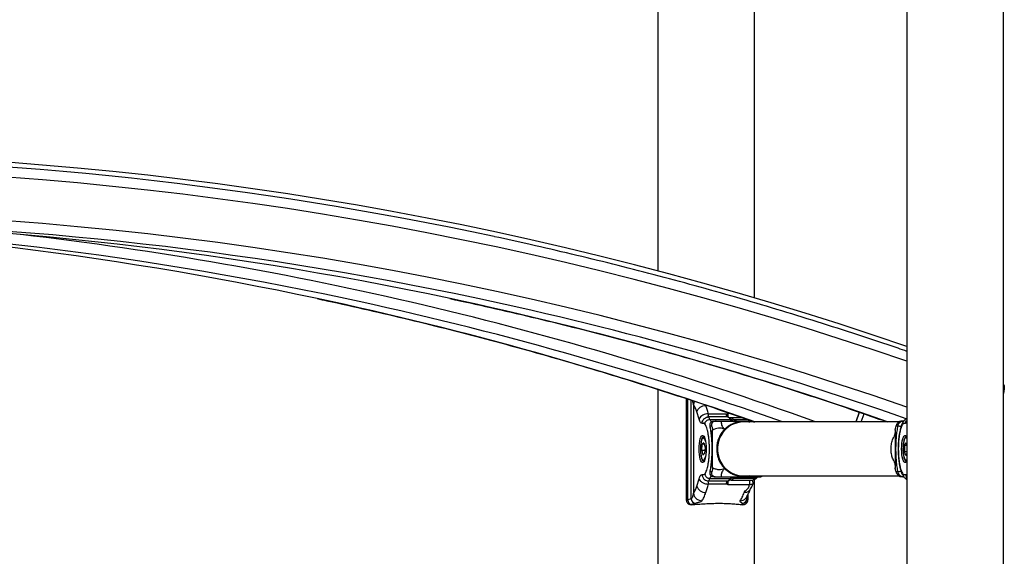
# Model space of a CAD drawing. Units: millimetres. Extents: x 0 to 42, y 0 to 29.8.
# Drawn here: x 17.4 to 19.8, y 5.9 to 7.2 of the extents above; entities that cross this region are included whole.
import ezdxf

# ---------------------------------------------------------------- set-up
doc = ezdxf.new("R2010")
doc.units = ezdxf.units.MM

msp = doc.modelspace()

# ---------------------------------------------------------------- linework, layer by layer
at = {"color": 7, "linetype": 'Continuous', "lineweight": 25}
for p, q in [((19.8327095, 3.2280137), (19.8327095, 8.3880137)), ((19.5915095, 8.1680137), (19.5915095, 3.2280137)), ((19.2115437, 6.553089), (19.2115437, 8.1140306)), ((18.9703437, 8.0570334), (18.9703437, 6.6204557)), ((18.9703437, 6.3247127), (18.9703437, 3.2280137)), ((19.0410793, 6.3016564), (19.0410793, 6.0491146)), ((19.0591079, 6.286784), (19.0591079, 6.0652433)), ((19.0729035, 6.2503237), (19.0676653, 6.2686211)), ((19.1434808, 6.2637818), (19.1453414, 6.2652843)), ((19.1451113, 6.2621383), (19.1453414, 6.2652843)), ((19.4725911, 6.2678578), (19.4640427, 6.2434137)), ((19.465078, 6.2434137), (19.4735166, 6.2675438)), ((19.0960511, 6.2637818), (19.1434808, 6.2637818)), ((19.1440202, 6.2559287), (19.0963035, 6.2559287)), ((19.1000455, 6.2496585), (19.1516259, 6.2496585)), ((19.1097101, 6.2454137), (19.1160074, 6.2454137)), ((19.1283337, 6.2454137), (19.2055007, 6.2454137)), ((19.1447503, 6.2598259), (19.1451113, 6.2621383)), ((19.1450914, 6.2557714), (19.1451739, 6.2557455)), ((19.1527022, 6.2540131), (19.1495744, 6.2533031)), ((19.152706, 6.2535047), (19.1524118, 6.2534695)), ((19.181114, 6.2540137), (19.1526915, 6.2540137)), ((19.5712807, 6.2434137), (19.1839767, 6.2434137)), ((19.4774054, 6.2434137), (19.4845366, 6.2638053)), ((19.5824548, 6.2454137), (19.5761576, 6.2454137)), ((19.1004114, 6.2334137), (19.1044162, 6.2334137)), ((19.1065887, 6.1291257), (19.1065887, 6.2229016)), ((19.562394, 6.2229016), (19.562394, 6.1291257)), ((19.5645664, 6.2334137), (19.5685713, 6.2334137)), ((19.0849314, 6.1915043), (19.080861, 6.1877628)), ((19.0849314, 6.1915043), (19.0878053, 6.1797552)), ((19.5855906, 6.184747), (19.5893086, 6.1921615)), ((19.5893086, 6.1921615), (19.5915095, 6.1867025)), ((19.0796644, 6.1722721), (19.080861, 6.1877628)), ((19.0796644, 6.1722721), (19.0825383, 6.160523)), ((19.0872272, 6.1722721), (19.0796644, 6.1722721)), ((19.0858466, 6.1877628), (19.080861, 6.1877628)), ((19.0878053, 6.1797552), (19.0866087, 6.1642646)), ((19.5855906, 6.184747), (19.5853936, 6.1685992)), ((19.5889145, 6.1598658), (19.5853936, 6.1685992)), ((19.5915095, 6.1685992), (19.5853936, 6.1685992)), ((19.5915095, 6.184747), (19.5855906, 6.184747)), ((19.0825383, 6.160523), (19.0866087, 6.1642646)), ((19.5889145, 6.1598658), (19.5915095, 6.1650408)), ((19.1044162, 6.1186137), (19.1004114, 6.1186137)), ((19.5623824, 6.1289035), (19.5624156, 6.1286696)), ((19.5685713, 6.1186137), (19.5645664, 6.1186137)), ((19.0676653, 6.0834063), (19.0729035, 6.1017037)), ((19.0963035, 6.0960987), (19.1440202, 6.0960987)), ((19.1000455, 6.1023688), (19.1516259, 6.1023688)), ((19.1097101, 6.1066137), (19.1077611, 6.1068364)), ((19.1097101, 6.1066137), (19.1160074, 6.1066137)), ((19.1283337, 6.1066137), (19.2189142, 6.1066137)), ((19.1451113, 6.089889), (19.1447503, 6.0922014)), ((19.1496452, 6.0987138), (19.1527022, 6.0980142)), ((19.1523864, 6.0985609), (19.152706, 6.0985226)), ((19.1526915, 6.0980137), (19.2042824, 6.0980137)), ((19.2107173, 6.1020823), (19.1591369, 6.1020823)), ((19.1839767, 6.1086137), (19.5713197, 6.1086137)), ((19.2060219, 6.0964816), (19.2049022, 6.0981731)), ((19.2115437, 3.2280137), (19.2115437, 6.0997543)), ((19.5824548, 6.1066137), (19.5761576, 6.1066137)), ((19.1434808, 6.0882455), (19.0960511, 6.0882455)), ((19.1453414, 6.0867431), (19.1434808, 6.0882455)), ((19.1453414, 6.0867431), (19.1451113, 6.089889)), ((19.1988552, 6.0867495), (19.1453414, 6.0867431)), ((19.0411486, 6.0491288), (19.041165, 6.0491289)), ((19.053453, 6.0516415), (19.0446477, 6.0491301)), ((19.1918887, 6.0542978), (19.1917322, 6.0555962)), ((19.1945702, 6.0491301), (19.1920995, 6.0516415)), ((19.194999, 6.0491187), (19.194999, 6.0620199)), ((19.043309, 6.0421615), (19.0447692, 6.0403816)), ((19.0638983, 6.039944), (19.0534766, 6.0372266)), ((19.0536674, 6.0368834), (19.0534766, 6.0372266)), ((19.1833937, 6.0372266), (19.1808505, 6.039944)), ((19.1839281, 6.0373311), (19.1817211, 6.0368834)), ((19.1833937, 6.0372266), (19.1817211, 6.0368834)), ((19.1839654, 6.0371424), (19.1849893, 6.0373383)), ((19.1856967, 6.0374736), (19.1861646, 6.0375631))]:
    msp.add_line(p, q, dxfattribs=at)
at = {"color": 8, "linetype": 'Continuous', "lineweight": 25}
for p, q in [((19.0446477, 6.0491301), (19.0446477, 6.3004932)), ((19.053453, 6.0516415), (19.053453, 6.2976232)), ((19.1453414, 6.2652843), (19.1488898, 6.2652839)), ((19.1591369, 6.2499451), (19.1926512, 6.2499451)), ((19.0998506, 6.2330071), (19.1004114, 6.2334137)), ((19.099858, 6.1190149), (19.1004114, 6.1186137)), ((19.2060749, 6.0962458), (19.2042265, 6.0980137)), ((19.2189142, 6.1066141), (19.2219827, 6.1086137)), ((19.5884843, 6.1120413), (19.5915095, 6.1103426)), ((19.1920995, 6.0516415), (19.1920995, 6.0567964)), ((19.1945702, 6.061143), (19.1945702, 6.0491301)), ((19.1949851, 6.0491298), (19.1945702, 6.0491301))]:
    msp.add_line(p, q, dxfattribs=at)
at = {"color": 7, "linetype": 'Continuous', "lineweight": 25, "flags": 128}
for points in [[(19.8327095, 6.3360181), (19.8327367, 6.3359921), (19.8339303, 6.3338518), (19.8345047, 6.3303762), (19.8344377, 6.3256988), (19.8337321, 6.3199994), (19.8327095, 6.31478)], [(19.1839767, 6.2434137), (19.181599, 6.2433687), (19.1721515, 6.2422925), (19.1629561, 6.2398037), (19.1542087, 6.2359553), (19.1460957, 6.2308294), (19.1387901, 6.2245352), (19.1324476, 6.2172068), (19.1272033, 6.2090004), (19.1231691, 6.200091), (19.1204309, 6.1906685), (19.119047, 6.1809336), (19.119047, 6.1710938), (19.1204309, 6.1613589), (19.1231691, 6.1519363), (19.1272033, 6.1430269), (19.1324476, 6.1348206), (19.1387901, 6.1274922), (19.1460957, 6.1211979), (19.1542087, 6.116072), (19.1629561, 6.1122236), (19.1721515, 6.1097348), (19.181599, 6.1086586), (19.1839767, 6.1086137)], [(19.0906029, 6.1760137), (19.0904106, 6.1689447), (19.0898421, 6.1621846), (19.0889222, 6.156029), (19.0876913, 6.1507467), (19.0862029, 6.1465688), (19.0845223, 6.1436778), (19.0827228, 6.1421999), (19.0808832, 6.1421999), (19.0790837, 6.1436778), (19.0774031, 6.1465688), (19.0759148, 6.1507467), (19.0746838, 6.156029), (19.0737639, 6.1621846), (19.0731955, 6.1689447), (19.0730032, 6.1760137), (19.0731955, 6.1830827), (19.0737639, 6.1898427), (19.0746838, 6.1959984), (19.0759148, 6.2012806), (19.0774031, 6.2054585), (19.0790837, 6.2083496), (19.0808832, 6.2098274), (19.0827228, 6.2098274), (19.0845223, 6.2083496), (19.0862029, 6.2054585), (19.0876913, 6.2012806), (19.0889222, 6.1959984), (19.0898421, 6.1898427), (19.0904106, 6.1830827), (19.0906029, 6.1760137)], [(19.5783798, 6.1760137), (19.5785721, 6.1830827), (19.5791406, 6.1898427), (19.5800605, 6.1959984), (19.5812914, 6.2012806), (19.5827798, 6.2054585), (19.5844604, 6.2083496), (19.5862598, 6.2098274), (19.5880995, 6.2098274), (19.589899, 6.2083496), (19.5915095, 6.2056134)], [(19.5915095, 6.146414), (19.589899, 6.1436778), (19.5880995, 6.1421999), (19.5862598, 6.1421999), (19.5844604, 6.1436778), (19.5827798, 6.1465688), (19.5812914, 6.1507467), (19.5800605, 6.156029), (19.5791406, 6.1621846), (19.5785721, 6.1689447), (19.5783798, 6.1760137)]]:
    msp.add_lwpolyline(points, dxfattribs=at)
at = {"color": 8, "linetype": 'Continuous', "lineweight": 25, "flags": 128}
for points in [[(19.1440202, 6.2559287), (19.1447723, 6.2558521), (19.1450914, 6.2557714)], [(19.1541895, 6.2454137), (19.1541708, 6.2454507), (19.1516259, 6.2496585)], [(19.0820576, 6.2032534), (19.0805308, 6.2011284), (19.0791647, 6.197744), (19.0780278, 6.19327), (19.077177, 6.1879307), (19.0766551, 6.1819938), (19.0764882, 6.175757), (19.0766847, 6.1695331), (19.0772347, 6.1636342), (19.0781106, 6.158356), (19.0792686, 6.1539633), (19.0806505, 6.1506762), (19.0821871, 6.1486597), (19.0838013, 6.1480148), (19.0854121, 6.1487739), (19.0869389, 6.150899), (19.088305, 6.1542833), (19.0889058, 6.1563963)], [(19.0889721, 6.1953665), (19.0882011, 6.1980641), (19.0868192, 6.2013511), (19.0852826, 6.2033676), (19.0836684, 6.2040125), (19.0820576, 6.2032534)], [(19.5915095, 6.2024364), (19.5910551, 6.2029879), (19.5894529, 6.2039826), (19.5878335, 6.2035748), (19.5862782, 6.201785), (19.584865, 6.198703), (19.5836648, 6.1944831), (19.5827376, 6.1893372), (19.5821301, 6.1835231), (19.5818726, 6.1773325)], [(19.5818726, 6.1773325), (19.5819782, 6.1710758), (19.5824414, 6.1650667), (19.5832391, 6.1596065), (19.5843313, 6.154969), (19.5856632, 6.1513868), (19.5871679, 6.1490395), (19.5887702, 6.1480448), (19.5903896, 6.1484525), (19.5915095, 6.1495909)], [(19.1516259, 6.1023688), (19.1541708, 6.1065767), (19.1541895, 6.1066137)]]:
    msp.add_lwpolyline(points, dxfattribs=at)
at = {"color": 7, "linetype": 'Continuous', "lineweight": 25}
for centre, radius, start, end in [((16.7031998, -1.9586811), 8.873807, 71.00491197, 107.48402406), ((16.7042014, -1.9493155), 8.8525532, 77.88627935, 101.59517931), ((16.7041936, -1.9598285), 8.7030687, 77.9477582, 101.71427649), ((16.3025275, -1.9656737), 8.7089536, 77.95059456, 88.67605492), ((16.3721332, -1.9654631), 8.7087403, 77.95053135, 88.90516101), ((16.634027, -1.9642415), 8.7075089, 77.94998607, 89.76728762), ((19.0944107, 6.2399675), 0.0238707, 86.0595953, 154.2882619), ((19.1473194, 6.2614637), 0.0064437, 193.6870807, 239.2026307), ((19.1400075, 6.2587053), 0.006151, 33.926434, 55.6205376), ((19.1377634, 6.2405912), 0.0165646, 33.1884809, 67.8073383), ((19.1591646, 6.2456994), 0.0042458, 90.3739775, 173.8569228), ((19.1235115, 6.1975222), 0.0305038, 64.6416285, 123.694534), ((19.1473194, 6.0905637), 0.0064437, 120.7973693, 166.3129193), ((19.1377634, 6.1114362), 0.0165646, 292.1926617, 326.8115191), ((19.1591646, 6.106328), 0.0042458, 186.1430772, 269.6260225), ((19.2189238, 6.0970362), 0.0096337, 96.1950775, 148.4129164), ((19.0892282, 6.0898132), 0.0224945, 196.548136, 272.1311561), ((19.1400075, 6.093322), 0.006151, 304.3794624, 326.073566), ((19.0663212, 6.0526199), 0.0129054, 184.3479054, 259.1791369), ((19.179983, 6.0520358), 0.0121229, 274.1035035, 358.1361554)]:
    msp.add_arc(centre, radius, start, end, dxfattribs=at)
at = {"color": 8, "linetype": 'Continuous', "lineweight": 25}
for centre, radius, start, end in [((16.7109559, -1.961149), 8.8386789, 70.97969764, 107.60850835), ((16.7109589, -1.9687269), 8.7374481, 70.75072463, 107.81933688), ((16.3728061, -1.9986726), 8.7680038, 70.0546733, 83.39771103), ((16.2919366, -2.015917), 8.7603009, 70.52956055, 77.95145116), ((16.3615071, -2.015917), 8.7603009, 70.52956055, 77.95145116), ((16.6232249, -2.015917), 8.7603009, 70.52956055, 77.95145116), ((16.6929012, -2.0154855), 8.7598568, 70.68745217, 77.95153791), ((19.1193749, 6.2597846), 0.0265425, 350.6593429, 11.9585281), ((19.1412758, 6.2567237), 0.0032227, 23.2839092, 93.8627911), ((19.1516913, 6.2461389), 0.0035203, 36.6396808, 91.064469), ((19.1412758, 6.0953038), 0.0032228, 266.1380697, 336.6980984), ((19.1193637, 6.0922432), 0.0265535, 348.0454588, 9.2761941), ((19.1516914, 6.105888), 0.0035198, 268.9334584, 323.5139951), ((19.2036238, 6.1061783), 0.0081912, 274.6116438, 329.9963502), ((19.2108986, 6.112679), 0.0105983, 269.0200553, 321.822932)]:
    msp.add_arc(centre, radius, start, end, dxfattribs=at)
at = {"color": 7, "linetype": 'Continuous', "lineweight": 25}
for points, knots in [([(19.5915095, 6.419645), (19.5841781, 6.4222015), (19.5434487, 6.4364041), (19.468943, 6.4610738), (19.3679915, 6.4935926), (19.2666521, 6.5248011), (19.1649801, 6.5548236), (19.0629778, 6.5836222), (18.9606614, 6.6111996), (18.8580458, 6.6375606), (18.7551367, 6.6626611), (18.6565616, 6.6855855), (18.592169, 6.6995335), (18.5622714, 6.7060096)], [0, 0, 0, 0, 0.02176385, 0.120909346, 0.220054726, 0.319199994, 0.418345153, 0.517490206, 0.616635157, 0.715780009, 0.814924766, 0.914069431, 1, 1, 1, 1]), ([(18.1201928, 6.5513279), (18.1283795, 6.5496166), (18.1708114, 6.5407472), (18.2472445, 6.5234945), (18.3494644, 6.4995233), (18.4513868, 6.4742202), (18.5530234, 6.4477174), (18.6543535, 6.4199835), (18.7553655, 6.3910331), (18.8560437, 6.3608623), (18.9563808, 6.3294952), (19.0563395, 6.2968641), (19.1414114, 6.2681612), (19.1930027, 6.2498598), (19.2115437, 6.2432826)], [0, 0, 0, 0, 0.022135062, 0.114727602, 0.207320067, 0.299912454, 0.392504758, 0.485096976, 0.577689104, 0.670281139, 0.762873077, 0.855464915, 0.94805665, 1, 1, 1, 1]), ([(18.4514812, 6.5513279), (18.4596678, 6.5496166), (18.5020998, 6.5407472), (18.5785329, 6.5234945), (18.6807528, 6.4995233), (18.7826752, 6.4742202), (18.8843118, 6.4477174), (18.9856419, 6.4199835), (19.0866539, 6.3910331), (19.1873321, 6.3608623), (19.2876692, 6.3294953), (19.3876278, 6.2968639), (19.4725756, 6.2682039), (19.5240432, 6.2499468), (19.5424604, 6.2434137)], [0, 0, 0, 0, 0.022142745, 0.11476742, 0.207392021, 0.300016544, 0.392640983, 0.485265337, 0.577889601, 0.670513772, 0.763137846, 0.85576182, 0.94838569, 1, 1, 1, 1]), ([(19.0676653, 6.2686211), (19.0683109, 6.2706429), (19.0693041, 6.273753), (19.0724303, 6.2774949), (19.0754172, 6.2800697), (19.0789098, 6.282144), (19.0837916, 6.2841482), (19.0875933, 6.2844784), (19.0900647, 6.2846931)], [0, 0, 0, 0, 0.239456844, 0.36836066, 0.5, 0.63163934, 0.760543156, 1, 1, 1, 1]), ([(19.0804984, 6.239986), (19.0791647, 6.2404261), (19.0771293, 6.2410979), (19.0745046, 6.2448456), (19.073439, 6.2484914), (19.0729035, 6.2503237)], [0, 0, 0, 0, 0.485916843, 0.741627913, 1, 1, 1, 1]), ([(19.0804984, 6.239986), (19.0808205, 6.2422452), (19.0814908, 6.2469466), (19.0857888, 6.2522941), (19.0910562, 6.2554066), (19.0946004, 6.2557592), (19.0963035, 6.2559287)], [0, 0, 0, 0, 0.270261332, 0.56242939, 0.789736422, 1, 1, 1, 1]), ([(19.0874311, 6.2383286), (19.0868622, 6.2388955), (19.0857202, 6.2400338), (19.0839515, 6.2400927), (19.0822158, 6.239754), (19.081066, 6.2399093), (19.0804984, 6.239986)], [0, 0, 0, 0, 0.251778923, 0.505478233, 0.755901773, 1, 1, 1, 1]), ([(19.0874311, 6.2383286), (19.0877146, 6.2397538), (19.0881508, 6.2419464), (19.0898345, 6.2445842), (19.0914944, 6.2463993), (19.0934834, 6.2478616), (19.0963096, 6.2492744), (19.0985737, 6.2495072), (19.1000455, 6.2496585)], [0, 0, 0, 0, 0.239456844, 0.36836066, 0.5, 0.63163934, 0.760543156, 1, 1, 1, 1]), ([(19.0963035, 6.2559287), (19.0960574, 6.2561423), (19.0955566, 6.2565772), (19.0959718, 6.2582478), (19.0964652, 6.260529), (19.0961875, 6.2627101), (19.0960511, 6.2637818)], [0, 0, 0, 0, 0.245684171, 0.5, 0.754315829, 1, 1, 1, 1]), ([(19.1000455, 6.2496585), (19.0994841, 6.2506307), (19.0982538, 6.2527609), (19.0982055, 6.2548252), (19.0968995, 6.2555829), (19.0963035, 6.2559287)], [0, 0, 0, 0, 0.313355655, 0.686663374, 1, 1, 1, 1]), ([(19.1049717, 6.2442397), (19.1044734, 6.2439958), (19.1033186, 6.2434303), (19.1020045, 6.2421365), (19.1004978, 6.2401213), (19.0995623, 6.2374585), (19.0995243, 6.2350007), (19.0996804, 6.2336877), (19.0997701, 6.2332506), (19.0998142, 6.2330357)], [0, 0, 0, 0, 0.112816126, 0.261449762, 0.383219901, 0.672923824, 0.842582278, 0.922629364, 1, 1, 1, 1]), ([(19.1004114, 6.2334137), (19.1002945, 6.2348606), (19.1000619, 6.2377397), (19.1014048, 6.2410087), (19.1032258, 6.2431236), (19.1050462, 6.2443899), (19.107201, 6.2452469), (19.1088876, 6.245359), (19.1097101, 6.2454137)], [0, 0, 0, 0, 0.250468022, 0.498350937, 0.630703304, 0.748978537, 0.877599266, 1, 1, 1, 1]), ([(19.1160074, 6.2454137), (19.1146558, 6.2453508), (19.1125299, 6.245252), (19.1092874, 6.244168), (19.1069202, 6.242702), (19.1052382, 6.2408307), (19.1041721, 6.2387023), (19.1037158, 6.2360381), (19.1041562, 6.2343881), (19.1044162, 6.2334137)], [0, 0, 0, 0, 0.214014426, 0.336647578, 0.460372065, 0.566399697, 0.661958972, 0.800365705, 1, 1, 1, 1]), ([(19.1160074, 6.2454137), (19.1173186, 6.2454137), (19.1199666, 6.2454137), (19.1235245, 6.2454137), (19.1264951, 6.2454137), (19.1277938, 6.2454137), (19.1283332, 6.2454137)], [0, 0, 0, 0, 0.35487647, 0.716647064, 0.882308626, 1, 1, 1, 1]), ([(19.1283337, 6.2454132), (19.1283616, 6.2441948), (19.128416, 6.2418253), (19.1287624, 6.2360411), (19.1317808, 6.2300022), (19.1350426, 6.2266584), (19.1365756, 6.2250869)], [0, 0, 0, 0, 0.29424624, 0.572212265, 0.798943222, 1, 1, 1, 1]), ([(19.1365756, 6.2250869), (19.1391633, 6.2275291), (19.1443386, 6.2324136), (19.1536026, 6.2382083), (19.1638438, 6.2425407), (19.1749309, 6.2451442), (19.1862223, 6.2455799), (19.1944904, 6.2449654), (19.1987224, 6.2436161), (19.1993573, 6.2434137)], [0, 0, 0, 0, 0.153897267, 0.307796383, 0.473639894, 0.639483288, 0.805124837, 0.970763951, 1, 1, 1, 1]), ([(19.1434808, 6.2637818), (19.1427456, 6.2632119), (19.141623, 6.2623417), (19.1408658, 6.2609609), (19.1409965, 6.2602688), (19.1410587, 6.259939)], [0, 0, 0, 0, 0.498308055, 0.760914055, 1, 1, 1, 1]), ([(19.1454958, 6.2556154), (19.1455049, 6.255607), (19.145533, 6.2555811), (19.1450336, 6.2562394), (19.1445597, 6.2571177), (19.1442724, 6.2579443), (19.1442152, 6.2581089)], [0, 0, 0, 0, 0.169339434, 0.526141649, 0.905689396, 1, 1, 1, 1]), ([(19.1443303, 6.2577916), (19.1443332, 6.2577896), (19.1443465, 6.2577802), (19.1443722, 6.2578154), (19.1443923, 6.257843)], [0, 0, 0, 0, 0.2168391917, 1, 1, 1, 1]), ([(19.1444215, 6.2578338), (19.1444273, 6.2579525), (19.1444592, 6.2585989), (19.1446195, 6.2592745), (19.1447503, 6.2598259)], [0, 0, 0, 0, 0.183723143, 1, 1, 1, 1]), ([(19.1544753, 6.2481849), (19.1540057, 6.2488357), (19.1526942, 6.250653), (19.1503225, 6.2528907), (19.1477022, 6.2548213), (19.145866, 6.2554116), (19.145149, 6.255642)], [0, 0, 0, 0, 0.175388797, 0.489755736, 0.800759079, 1, 1, 1, 1]), ([(19.1563171, 6.2454137), (19.1562348, 6.245574), (19.1556742, 6.2466659), (19.15503, 6.2475025), (19.1544803, 6.2482164)], [0, 0, 0, 0, 0.146789419, 1, 1, 1, 1]), ([(19.5645664, 6.2334137), (19.5649626, 6.2344655), (19.5655859, 6.2361201), (19.5671466, 6.2389452), (19.5687782, 6.2411727), (19.5705576, 6.2429431), (19.5723879, 6.2442805), (19.5744654, 6.2452662), (19.5755293, 6.2453589), (19.5761576, 6.2454137)], [0, 0, 0, 0, 0.214014434, 0.336647584, 0.460372068, 0.5663997, 0.661958975, 0.800365709, 1, 1, 1, 1]), ([(19.5824548, 6.2454137), (19.5816096, 6.245359), (19.5798762, 6.2452469), (19.5773746, 6.2443898), (19.5750443, 6.2431236), (19.5723913, 6.2410087), (19.5697918, 6.2377397), (19.5689795, 6.2348606), (19.5685713, 6.2334137)], [0, 0, 0, 0, 0.122404799, 0.251021546, 0.369305812, 0.501649113, 0.749532003, 1, 1, 1, 1]), ([(19.5835045, 6.2454773), (19.5823118, 6.2436548), (19.5803617, 6.2406749), (19.5781959, 6.2356283), (19.5762701, 6.2302189), (19.5744999, 6.2237272), (19.5729005, 6.2159526), (19.5716032, 6.2076899), (19.5705518, 6.1981606), (19.5698804, 6.1877593), (19.5696267, 6.177379), (19.5697728, 6.1670306), (19.5703209, 6.1568167), (19.5712531, 6.1471277), (19.5725224, 6.1381595), (19.5741053, 6.1300058), (19.5756524, 6.1240243), (19.5770128, 6.1197127), (19.5783527, 6.1160164), (19.5804391, 6.1111975), (19.5823774, 6.1082588), (19.5835045, 6.1065501)], [0, 0, 0, 0, 0.06370925, 0.10416647, 0.14310057, 0.207886533, 0.257134566, 0.308319889, 0.371852567, 0.433592555, 0.491907541, 0.550936421, 0.611609961, 0.670762381, 0.727489536, 0.785123775, 0.841219643, 0.865767981, 0.893921503, 0.938319266, 1, 1, 1, 1]), ([(19.5884843, 6.239986), (19.58776, 6.2399142), (19.5862002, 6.2397594), (19.583863, 6.2404158), (19.5822977, 6.2390023), (19.5815516, 6.2383286)], [0, 0, 0, 0, 0.312088866, 0.67207901, 1, 1, 1, 1]), ([(19.5915095, 6.2519848), (19.5909892, 6.2517283), (19.5892013, 6.2508471), (19.5864025, 6.2488597), (19.5844131, 6.2465362), (19.5834916, 6.2454599)], [0, 0, 0, 0, 0.180534785, 0.620392684, 1, 1, 1, 1]), ([(19.0874311, 6.1136988), (19.0882485, 6.114959), (19.0898832, 6.1174793), (19.0921045, 6.1230644), (19.0940944, 6.1297835), (19.0957844, 6.1376489), (19.0971484, 6.1464047), (19.0981408, 6.1558778), (19.0987514, 6.1658223), (19.0989518, 6.1760121), (19.0987515, 6.1862035), (19.098141, 6.1961466), (19.0971486, 6.2056212), (19.0957848, 6.2143759), (19.0940947, 6.2222427), (19.0921049, 6.2289615), (19.0898834, 6.2345482), (19.0882487, 6.2370682), (19.0874311, 6.2383286)], [0, 0, 0, 0, 0.062506886, 0.124999571, 0.187485416, 0.249999656, 0.312485501, 0.374999742, 0.437485587, 0.499999828, 0.562485673, 0.624999914, 0.687485759, 0.75, 0.812485845, 0.875000086, 0.937478747, 1, 1, 1, 1]), ([(19.0997873, 6.2329998), (19.099969, 6.2322157), (19.1006484, 6.229285), (19.1016632, 6.2235419), (19.1027932, 6.2159436), (19.103688, 6.20811), (19.1043393, 6.2005633), (19.1047649, 6.1937302), (19.1050451, 6.1871173), (19.1051853, 6.1813189), (19.1051999, 6.1774736), (19.1052055, 6.1760137)], [0, 0, 0, 0, 0.052256847, 0.195310707, 0.33805215, 0.47786261, 0.608180706, 0.720847061, 0.815444645, 0.929927331, 1, 1, 1, 1]), ([(19.1056144, 6.1760137), (19.1055506, 6.1811436), (19.1054221, 6.1914772), (19.1043696, 6.2065495), (19.1027583, 6.2208656), (19.10119, 6.2292509), (19.1004114, 6.2334137)], [0, 0, 0, 0, 0.248218436, 0.5, 0.751781564, 1, 1, 1, 1]), ([(19.1044162, 6.2334137), (19.1047494, 6.2324011), (19.1054223, 6.2303562), (19.1061731, 6.2274502), (19.1065442, 6.224759), (19.1065753, 6.2234467), (19.1065882, 6.2229016)], [0, 0, 0, 0, 0.35487647, 0.716647064, 0.882308626, 1, 1, 1, 1]), ([(19.1365756, 6.2250869), (19.1342165, 6.2224079), (19.1294981, 6.2170499), (19.1239031, 6.2074598), (19.1197091, 6.1968548), (19.1172295, 6.1853862), (19.1166774, 6.1736608), (19.117986, 6.1619897), (19.1212394, 6.1507496), (19.1268648, 6.1384897), (19.1329635, 6.1312364), (19.1365756, 6.1269405)], [0, 0, 0, 0, 0.099707461, 0.19941612, 0.306863351, 0.414310508, 0.521626892, 0.628941699, 0.736411438, 0.843882896, 1, 1, 1, 1]), ([(19.5622563, 6.2236788), (19.5621231, 6.2206985), (19.5618135, 6.2137757), (19.559808, 6.2088818), (19.5586659, 6.2060948)], [0, 0, 0, 0, 0.430512932, 1, 1, 1, 1]), ([(19.5623944, 6.2229016), (19.5624153, 6.2235875), (19.5624648, 6.2252169), (19.563142, 6.2291743), (19.563951, 6.2315819), (19.5645664, 6.2334137)], [0, 0, 0, 0, 0.1481517703, 0.3519169094, 1, 1, 1, 1]), ([(19.5685713, 6.2334137), (19.5677927, 6.2292509), (19.5662244, 6.2208656), (19.5646131, 6.2065495), (19.5635606, 6.1914772), (19.5634321, 6.1811436), (19.5633683, 6.1760137)], [0, 0, 0, 0, 0.248218436, 0.5, 0.751781564, 1, 1, 1, 1]), ([(19.5815516, 6.2383286), (19.5807342, 6.2370683), (19.5790995, 6.2345481), (19.5768782, 6.2289629), (19.5748883, 6.2222438), (19.5731983, 6.2143784), (19.5718342, 6.2056226), (19.5708419, 6.1961496), (19.5702312, 6.1862051), (19.5700308, 6.1760152), (19.5702312, 6.1658238), (19.5708417, 6.1558807), (19.5718341, 6.1464061), (19.5731979, 6.1376515), (19.574888, 6.1297846), (19.5768777, 6.1230659), (19.5790992, 6.1174791), (19.580734, 6.1149592), (19.5815516, 6.1136988)], [0, 0, 0, 0, 0.062506886, 0.124999571, 0.187485416, 0.249999656, 0.312485501, 0.374999742, 0.437485587, 0.499999828, 0.562485673, 0.624999914, 0.687485759, 0.75, 0.812485845, 0.875000086, 0.937478747, 1, 1, 1, 1]), ([(19.0832143, 6.2061983), (19.0827607, 6.205717), (19.0815572, 6.2044402), (19.0801035, 6.2016372), (19.0786795, 6.1974914), (19.0775677, 6.192297), (19.0767952, 6.1865643), (19.0764084, 6.1805078), (19.0762782, 6.1762485), (19.0763709, 6.1741485), (19.0763741, 6.1740776)], [0, 0, 0, 0, 0.084266375, 0.22354379, 0.387675235, 0.544807649, 0.696613619, 0.846157872, 0.994811513, 1, 1, 1, 1]), ([(19.0848351, 6.207276), (19.0847403, 6.2072478), (19.0840762, 6.2070498), (19.0836121, 6.2065913), (19.0832143, 6.2061983)], [0, 0, 0, 0, 0.1427380099, 1, 1, 1, 1]), ([(19.5588548, 6.1457745), (19.5575035, 6.1489032), (19.5546117, 6.1555991), (19.5523605, 6.1666511), (19.551753, 6.1783725), (19.5531511, 6.190004), (19.5555841, 6.1994072), (19.558143, 6.2045187), (19.5589661, 6.2061631)], [0, 0, 0, 0, 0.163970218, 0.350912543, 0.537627344, 0.7243394, 0.911321017, 1, 1, 1, 1]), ([(19.5903827, 6.2073261), (19.5902182, 6.2072768), (19.5892259, 6.2069797), (19.5878924, 6.2055485), (19.5862109, 6.2032328), (19.5847466, 6.1997279), (19.5834681, 6.1950425), (19.5825258, 6.1895506), (19.5819295, 6.1836139), (19.5817189, 6.1783923), (19.5817303, 6.1731759), (19.5819593, 6.1680198), (19.5825638, 6.1622094), (19.583492, 6.1569209), (19.5847361, 6.1522996), (19.5862858, 6.1487176), (19.5879779, 6.1461305), (19.5896307, 6.1450914), (19.5903241, 6.1446555)], [0, 0, 0, 0, 0.009521818, 0.057416762, 0.114230313, 0.187877225, 0.265571441, 0.339642241, 0.412018769, 0.484450672, 0.521829439, 0.593192052, 0.664830847, 0.737014469, 0.810388511, 0.886386227, 0.952340231, 1, 1, 1, 1]), ([(19.0763741, 6.1740776), (19.0764366, 6.1721017), (19.076564, 6.1680733), (19.0771767, 6.1623249), (19.0780897, 6.1570181), (19.07934, 6.1524007), (19.0808429, 6.148725), (19.0826772, 6.1462953), (19.0841453, 6.1448084), (19.0850593, 6.1445958), (19.085092, 6.1445882)], [0, 0, 0, 0, 0.143552552, 0.292676375, 0.442914408, 0.595592731, 0.753641006, 0.892116671, 0.996148114, 1, 1, 1, 1]), ([(19.1052055, 6.1760137), (19.1051749, 6.1724313), (19.1051321, 6.1674153), (19.1048494, 6.1601209), (19.1045174, 6.1540404), (19.103974, 6.1470124), (19.1032561, 6.1399576), (19.1023585, 6.1329712), (19.101284, 6.1263195), (19.1004202, 6.1216416), (19.0998867, 6.1193807), (19.099802, 6.1190215)], [0, 0, 0, 0, 0.171913781, 0.240717969, 0.354228815, 0.470555995, 0.593619129, 0.719886377, 0.84774672, 0.975811524, 1, 1, 1, 1]), ([(19.1004114, 6.1186137), (19.10119, 6.1227765), (19.1027583, 6.1311618), (19.1043696, 6.1454779), (19.1054221, 6.1605501), (19.1055506, 6.1708837), (19.1056144, 6.1760137)], [0, 0, 0, 0, 0.248218436, 0.5, 0.751781564, 1, 1, 1, 1]), ([(19.5633683, 6.1760137), (19.5634321, 6.1708837), (19.5635606, 6.1605501), (19.5646131, 6.1454779), (19.5662244, 6.1311618), (19.5677927, 6.1227765), (19.5685713, 6.1186137)], [0, 0, 0, 0, 0.248218436, 0.5, 0.751781564, 1, 1, 1, 1]), ([(19.5586659, 6.1459326), (19.5598086, 6.1431462), (19.5618088, 6.1382689), (19.5621184, 6.1313692), (19.5622511, 6.1284112)], [0, 0, 0, 0, 0.5712855086, 1, 1, 1, 1]), ([(19.0998142, 6.1189916), (19.0997532, 6.1186868), (19.0996316, 6.1180785), (19.0994942, 6.1164438), (19.0997251, 6.1138843), (19.1009754, 6.1109339), (19.1031804, 6.1086839), (19.1054539, 6.1073521), (19.1069539, 6.1069869), (19.1077496, 6.1067931)], [0, 0, 0, 0, 0.082284711, 0.164188239, 0.311374737, 0.546602665, 0.739315568, 0.861712157, 1, 1, 1, 1]), ([(19.1044162, 6.1186137), (19.1041414, 6.1175618), (19.1037091, 6.1159073), (19.1042426, 6.1130821), (19.1054429, 6.1108546), (19.1072786, 6.1090843), (19.1095602, 6.1077468), (19.1126294, 6.1067612), (19.1147532, 6.1066684), (19.1160074, 6.1066137)], [0, 0, 0, 0, 0.214014434, 0.336647584, 0.460372068, 0.5663997, 0.661958975, 0.800365709, 1, 1, 1, 1]), ([(19.1065882, 6.1291257), (19.1065674, 6.1284398), (19.1065179, 6.1268104), (19.1058407, 6.1228531), (19.1050317, 6.1204454), (19.1044162, 6.1186137)], [0, 0, 0, 0, 0.14815177, 0.351916909, 1, 1, 1, 1]), ([(19.1365756, 6.1269405), (19.1344114, 6.1260224), (19.1298066, 6.1240689), (19.1216117, 6.1233892), (19.1132643, 6.1258883), (19.108856, 6.1280263), (19.1065891, 6.1291257)], [0, 0, 0, 0, 0.201056778, 0.427787735, 0.70575376, 1, 1, 1, 1]), ([(19.1365756, 6.1269405), (19.1355428, 6.1258903), (19.1334636, 6.1237761), (19.1308569, 6.1202572), (19.1290626, 6.1161808), (19.1284076, 6.1121443), (19.1285159, 6.1088477), (19.1283933, 6.1073447), (19.1283337, 6.1066137)], [0, 0, 0, 0, 0.134818828, 0.271401748, 0.427794386, 0.621220642, 0.81576178, 1, 1, 1, 1]), ([(19.1983851, 6.1084923), (19.196592, 6.1080302), (19.1911432, 6.106626), (19.1816901, 6.1064047), (19.1704344, 6.1076778), (19.1595726, 6.1110678), (19.1477317, 6.1168853), (19.1407253, 6.1232003), (19.1365756, 6.1269405)], [0, 0, 0, 0, 0.082462521, 0.250583694, 0.418702396, 0.587063815, 0.755427925, 1, 1, 1, 1]), ([(19.5623944, 6.1291257), (19.5623792, 6.1289253), (19.5623626, 6.1287056), (19.5623952, 6.1284479), (19.5623981, 6.1284252)], [0, 0, 0, 0, 0.9120537357, 1, 1, 1, 1]), ([(19.5645664, 6.1186137), (19.5642333, 6.1196263), (19.5635604, 6.1216711), (19.5628096, 6.1245772), (19.5624385, 6.1272684), (19.5624074, 6.1285807), (19.5623944, 6.1291257)], [0, 0, 0, 0, 0.35487647, 0.716647064, 0.882308626, 1, 1, 1, 1]), ([(19.5761576, 6.1066137), (19.5754771, 6.1066765), (19.5744067, 6.1067753), (19.5721913, 6.1078594), (19.5702555, 6.1093253), (19.5685173, 6.1111966), (19.5669997, 6.1133251), (19.5655518, 6.1159892), (19.5649323, 6.1176392), (19.5645664, 6.1186137)], [0, 0, 0, 0, 0.214014426, 0.336647578, 0.460372065, 0.566399697, 0.661958972, 0.800365705, 1, 1, 1, 1]), ([(19.5685713, 6.1186137), (19.5689795, 6.1171667), (19.5697918, 6.1142877), (19.5723914, 6.1110186), (19.5750444, 6.1089037), (19.5773747, 6.1076375), (19.5798763, 6.1067805), (19.5816096, 6.1066683), (19.5824548, 6.1066137)], [0, 0, 0, 0, 0.250468022, 0.498350937, 0.630703304, 0.748978537, 0.877599266, 1, 1, 1, 1]), ([(19.0729035, 6.1017037), (19.073439, 6.1035369), (19.0745045, 6.1071844), (19.0765037, 6.1100251), (19.0785105, 6.1114241), (19.0798435, 6.111838), (19.0804984, 6.1120413)], [0, 0, 0, 0, 0.258232029, 0.513804483, 0.761118899, 1, 1, 1, 1]), ([(19.0729035, 6.1017037), (19.0736432, 6.1000107), (19.0747812, 6.0974063), (19.0780816, 6.0942731), (19.0811883, 6.092117), (19.0847775, 6.0903801), (19.0897526, 6.0887019), (19.0935697, 6.0884253), (19.0960511, 6.0882455)], [0, 0, 0, 0, 0.239456844, 0.36836066, 0.5, 0.63163934, 0.760543156, 1, 1, 1, 1]), ([(19.0804984, 6.1120413), (19.0812227, 6.1121132), (19.0827825, 6.1122679), (19.0851197, 6.1116116), (19.0866849, 6.113025), (19.0874311, 6.1136988)], [0, 0, 0, 0, 0.312088866, 0.67207901, 1, 1, 1, 1]), ([(19.0804984, 6.1120413), (19.0808205, 6.1097822), (19.0814908, 6.1050807), (19.0857888, 6.0997332), (19.0910562, 6.0966208), (19.0946004, 6.0962681), (19.0963035, 6.0960987)], [0, 0, 0, 0, 0.270261332, 0.56242939, 0.789736422, 1, 1, 1, 1]), ([(19.0874311, 6.1136988), (19.0877146, 6.1122735), (19.0881508, 6.110081), (19.0898345, 6.1074432), (19.0914944, 6.105628), (19.0934834, 6.1041658), (19.0963096, 6.102753), (19.0985737, 6.1025201), (19.1000455, 6.1023688)], [0, 0, 0, 0, 0.239456844, 0.36836066, 0.5, 0.63163934, 0.760543156, 1, 1, 1, 1]), ([(19.0960511, 6.0882455), (19.0961875, 6.0893172), (19.0964652, 6.0914983), (19.0959718, 6.0937796), (19.0955566, 6.0954501), (19.0960574, 6.095885), (19.0963035, 6.0960987)], [0, 0, 0, 0, 0.245684171, 0.5, 0.754315829, 1, 1, 1, 1]), ([(19.0963035, 6.0960987), (19.0968995, 6.0964445), (19.0982055, 6.0972022), (19.0982538, 6.0992665), (19.0994841, 6.1013967), (19.1000455, 6.1023688)], [0, 0, 0, 0, 0.313355655, 0.686663374, 1, 1, 1, 1]), ([(19.1160074, 6.1066137), (19.1173186, 6.1066137), (19.1199666, 6.1066137), (19.1235245, 6.1066137), (19.1264951, 6.1066137), (19.1277938, 6.1066137), (19.1283332, 6.1066137)], [0, 0, 0, 0, 0.354876483, 0.716647091, 0.882308646, 1, 1, 1, 1]), ([(19.1410587, 6.0920884), (19.1409965, 6.0917595), (19.1408659, 6.0910696), (19.1416197, 6.0896884), (19.1427434, 6.0888172), (19.1434808, 6.0882455)], [0, 0, 0, 0, 0.238407871, 0.500179907, 1, 1, 1, 1]), ([(19.1442148, 6.0939392), (19.1442476, 6.0940348), (19.1444951, 6.0947558), (19.144934, 6.0955938), (19.1454509, 6.0963761), (19.1455194, 6.0964311), (19.1455505, 6.0964562)], [0, 0, 0, 0, 0.053617213, 0.40418059, 0.729270904, 1, 1, 1, 1]), ([(19.1443915, 6.0941905), (19.1443715, 6.094219), (19.1443466, 6.0942544), (19.1443336, 6.0942443), (19.1443311, 6.0942423)], [0, 0, 0, 0, 0.8044510713, 1, 1, 1, 1]), ([(19.145243, 6.0964437), (19.1456098, 6.0965256), (19.1472496, 6.0968915), (19.1498403, 6.0987541), (19.1525151, 6.1011258), (19.1539701, 6.1031638), (19.1544696, 6.1038636)], [0, 0, 0, 0, 0.10070244, 0.450185696, 0.811220912, 1, 1, 1, 1]), ([(19.1544697, 6.1038278), (19.1546659, 6.1040561), (19.1553291, 6.1048276), (19.1558859, 6.1058757), (19.156278, 6.1066137)], [0, 0, 0, 0, 0.2959198702, 1, 1, 1, 1]), ([(19.2043131, 6.0981359), (19.2054003, 6.0981538), (19.2081441, 6.098199), (19.2121627, 6.0997852), (19.2159802, 6.1024669), (19.2182353, 6.1046371), (19.2191609, 6.106067), (19.219218, 6.1061551)], [0, 0, 0, 0, 0.171422478, 0.432645093, 0.686579397, 0.980690878, 1, 1, 1, 1]), ([(19.2075062, 6.0891282), (19.2075808, 6.0894662), (19.2077559, 6.0902599), (19.2077994, 6.0919408), (19.207419, 6.0940991), (19.2065702, 6.0955095), (19.2061072, 6.0962789)], [0, 0, 0, 0, 0.162113695, 0.380651482, 0.662109207, 1, 1, 1, 1]), ([(19.2189138, 6.1066137), (19.2195555, 6.1066137), (19.2210799, 6.1066137), (19.2242251, 6.1066137), (19.2257418, 6.1066137), (19.2268956, 6.1066137)], [0, 0, 0, 0, 0.1481517709, 0.3519169105, 1, 1, 1, 1]), ([(19.2317725, 6.1086137), (19.231485, 6.1083922), (19.2304536, 6.107598), (19.228593, 6.1067882), (19.2275259, 6.1066785), (19.2268956, 6.1066137)], [0, 0, 0, 0, 0.136668925, 0.490149206, 1, 1, 1, 1]), ([(19.5815516, 6.1136988), (19.5821205, 6.1131318), (19.5832625, 6.1119935), (19.5850312, 6.1119347), (19.5867669, 6.1122733), (19.5879167, 6.112118), (19.5884843, 6.1120413)], [0, 0, 0, 0, 0.251778923, 0.5054782326, 0.7559017728, 1, 1, 1, 1]), ([(19.5834916, 6.1065675), (19.5844131, 6.1054912), (19.5864024, 6.1031677), (19.5892013, 6.1011802), (19.5909892, 6.100299), (19.5915095, 6.1000426)], [0, 0, 0, 0, 0.37960546, 0.819462472, 1, 1, 1, 1]), ([(19.1854981, 6.0673342), (19.1858472, 6.0680131), (19.1868362, 6.0699364), (19.1900669, 6.0729693), (19.1935079, 6.0760458), (19.1959064, 6.0785303), (19.1968328, 6.0800599), (19.1972514, 6.0809351), (19.1974456, 6.0813806), (19.1976663, 6.0820686), (19.1981149, 6.0837826), (19.1985414, 6.0854918), (19.1988552, 6.0867495)], [0, 0, 0, 0, 0.110253126, 0.3123539294, 0.5130936927, 0.6383136002, 0.707705175, 0.7351165457, 0.76269827, 0.7703327251, 0.8309920713, 1, 1, 1, 1]), ([(19.1904763, 6.0541125), (19.1916401, 6.0559631), (19.1941836, 6.0600076), (19.1978196, 6.0674755), (19.200127, 6.0736781), (19.2013632, 6.0770012)], [0, 0, 0, 0, 0.281387373, 0.614993833, 1, 1, 1, 1]), ([(19.2012981, 6.0768096), (19.2021886, 6.0781604), (19.2036099, 6.0803163), (19.2063431, 6.0845813), (19.2071162, 6.0878162), (19.2073942, 6.0889796)], [0, 0, 0, 0, 0.517917228, 0.826618919, 1, 1, 1, 1]), ([(19.0411014, 6.049129), (19.0411718, 6.0482172), (19.0412961, 6.0466058), (19.0420492, 6.0442176), (19.0428709, 6.04288), (19.0433319, 6.0421295)], [0, 0, 0, 0, 0.363892815, 0.64308611, 1, 1, 1, 1]), ([(19.0446496, 6.0491301), (19.0448717, 6.0476872), (19.0453328, 6.0446926), (19.0474465, 6.040785), (19.050308, 6.0379853), (19.0524461, 6.0374741), (19.0534766, 6.0372277)], [0, 0, 0, 0, 0.240837635, 0.499851804, 0.758957954, 1, 1, 1, 1]), ([(19.0591079, 6.0652433), (19.0587766, 6.06425), (19.0580579, 6.0620945), (19.0569685, 6.0578799), (19.0557722, 6.0545505), (19.0545525, 6.0524299), (19.0537947, 6.0518865), (19.053453, 6.0516415)], [0, 0, 0, 0, 0.235689903, 0.5114421, 0.777275452, 0.899553544, 1, 1, 1, 1]), ([(19.0591079, 6.0652433), (19.0595997, 6.0628951), (19.0603563, 6.0592828), (19.0631979, 6.0549369), (19.0659889, 6.0519464), (19.0693237, 6.0495372), (19.0740531, 6.0472095), (19.0778297, 6.0468259), (19.0802847, 6.0465766)], [0, 0, 0, 0, 0.239456844, 0.36836066, 0.5, 0.63163934, 0.760543156, 1, 1, 1, 1]), ([(19.0802847, 6.0465766), (19.0799538, 6.0462046), (19.079251, 6.0454147), (19.0774022, 6.0443809), (19.0751464, 6.043409), (19.0723769, 6.0424552), (19.0692517, 6.0415535), (19.0661632, 6.0407153), (19.0646208, 6.04019), (19.0638983, 6.039944)], [0, 0, 0, 0, 0.122921826, 0.261071982, 0.386300754, 0.52940887, 0.708266118, 0.863362207, 1, 1, 1, 1]), ([(19.1808505, 6.039944), (19.1806649, 6.0401826), (19.1802422, 6.0407258), (19.1788088, 6.0415744), (19.1769068, 6.0427683), (19.1749352, 6.0442943), (19.1754732, 6.0458624), (19.1757182, 6.0465766)], [0, 0, 0, 0, 0.133220698, 0.303308207, 0.474017477, 0.760478622, 1, 1, 1, 1]), ([(19.1833937, 6.0372277), (19.1847891, 6.0374741), (19.1876845, 6.0379853), (19.1913908, 6.0407851), (19.1939823, 6.0446927), (19.1943773, 6.0476872), (19.1945677, 6.0491301)], [0, 0, 0, 0, 0.241042289, 0.500148464, 0.759162508, 1, 1, 1, 1]), ([(19.1861758, 6.0375685), (19.1874632, 6.0380601), (19.1899921, 6.0390256), (19.1928282, 6.0419576), (19.194666, 6.04542), (19.1948885, 6.0479134), (19.1949971, 6.0491302)], [0, 0, 0, 0, 0.265181139, 0.520913584, 0.766206503, 1, 1, 1, 1]), ([(19.0536674, 6.0368834), (19.0521194, 6.0369842), (19.0490231, 6.0371859), (19.0459891, 6.0389653), (19.0448409, 6.0403588), (19.0446887, 6.0405436)], [0, 0, 0, 0, 0.464465225, 0.928998079, 1, 1, 1, 1]), ([(19.0536674, 6.0368834), (19.0592932, 6.0372694), (19.0705244, 6.0380399), (19.0880333, 6.0392596), (19.1055516, 6.0401142), (19.1228425, 6.0404297), (19.139449, 6.0401199), (19.1550255, 6.0392675), (19.1694141, 6.0380474), (19.1776091, 6.0372723), (19.1817211, 6.0368834)], [0, 0, 0, 0, 0.124989903, 0.249523657, 0.374894463, 0.499208172, 0.624541836, 0.749151941, 0.874132116, 1, 1, 1, 1])]:
    msp.add_open_spline(points, degree=3, knots=knots, dxfattribs=at)
at = {"color": 8, "linetype": 'Continuous', "lineweight": 25}
for points, knots in [([(19.0556428, 6.2969094), (19.0560896, 6.296017), (19.0571614, 6.2938767), (19.058035, 6.2899088), (19.0587694, 6.2877698), (19.0591079, 6.286784)], [0, 0, 0, 0, 0.2782458979, 0.6673911787, 1, 1, 1, 1]), ([(19.0618778, 6.2948027), (19.0616255, 6.2944234), (19.0600074, 6.2919908), (19.0595196, 6.2891673), (19.0591079, 6.286784)], [0, 0, 0, 0, 0.155950822, 1, 1, 1, 1]), ([(19.1034767, 6.2434046), (19.1032851, 6.2438909), (19.102225, 6.2465814), (19.1010269, 6.2482729), (19.1000455, 6.2496585)], [0, 0, 0, 0, 0.180767309, 1, 1, 1, 1]), ([(19.1591369, 6.2499451), (19.157592, 6.2517301), (19.155477, 6.2541741), (19.1532944, 6.2536468), (19.152706, 6.2535047)], [0, 0, 0, 0, 0.730398909, 1, 1, 1, 1]), ([(19.5815516, 6.2383286), (19.5815741, 6.2397575), (19.5816087, 6.2419556), (19.5828432, 6.244566), (19.5837563, 6.2459655), (19.5844619, 6.2465481), (19.5845844, 6.2466492)], [0, 0, 0, 0, 0.4538170199, 0.6981146749, 0.9475966767, 1, 1, 1, 1]), ([(19.5884843, 6.239986), (19.5885961, 6.2423173), (19.58876, 6.2457355), (19.5908461, 6.2482452), (19.5915095, 6.2490432)], [0, 0, 0, 0, 0.682024732, 1, 1, 1, 1]), ([(19.5915095, 6.2415117), (19.5911554, 6.2412238), (19.5901584, 6.2404129), (19.5891407, 6.2401534), (19.5884843, 6.239986)], [0, 0, 0, 0, 0.355040019, 1, 1, 1, 1]), ([(19.5770175, 6.2321749), (19.5768173, 6.2321915), (19.5757461, 6.2322805), (19.573389, 6.2325679), (19.570345, 6.2330132), (19.5691649, 6.2332797), (19.5685713, 6.2334137)], [0, 0, 0, 0, 0.046136795, 0.24675138, 0.621120789, 1, 1, 1, 1]), ([(19.1077611, 6.1068364), (19.1076048, 6.1068517), (19.1065965, 6.1069505), (19.1050566, 6.1076596), (19.1032228, 6.1088974), (19.1014065, 6.1110222), (19.1000613, 6.1142866), (19.1002943, 6.1171663), (19.1004114, 6.1186137)], [0, 0, 0, 0, 0.026191353, 0.168908747, 0.30016088, 0.447013381, 0.722072431, 1, 1, 1, 1]), ([(19.5769909, 6.1198502), (19.5767996, 6.1198343), (19.5757377, 6.119746), (19.5733894, 6.1194594), (19.5703449, 6.1190141), (19.5691648, 6.1187477), (19.5685713, 6.1186137)], [0, 0, 0, 0, 0.04417964, 0.24519495, 0.620337915, 1, 1, 1, 1]), ([(19.1000455, 6.1023688), (19.1010269, 6.1037548), (19.1022266, 6.105449), (19.1032881, 6.1081436), (19.1034811, 6.1086337)], [0, 0, 0, 0, 0.818098645, 1, 1, 1, 1]), ([(19.1447503, 6.0922014), (19.1446194, 6.0927533), (19.1444587, 6.093431), (19.1444269, 6.0940795), (19.144421, 6.0941999)], [0, 0, 0, 0, 0.814324366, 1, 1, 1, 1]), ([(19.152706, 6.0985226), (19.1532944, 6.0983805), (19.155477, 6.0978532), (19.157592, 6.1002972), (19.1591369, 6.1020823)], [0, 0, 0, 0, 0.269601091, 1, 1, 1, 1]), ([(19.1988552, 6.0867495), (19.1989641, 6.0872729), (19.1991819, 6.0883197), (19.1993676, 6.0902257), (19.1994323, 6.092229), (19.1993658, 6.0942452), (19.1991659, 6.0961011), (19.1989489, 6.0973943), (19.1987788, 6.0979107), (19.1987449, 6.0980137)], [0, 0, 0, 0, 0.160023613, 0.320047227, 0.48007084, 0.640094454, 0.800118067, 0.96014168, 1, 1, 1, 1]), ([(19.5815516, 6.1136988), (19.5815869, 6.1122807), (19.5816412, 6.1100991), (19.5826274, 6.1077661), (19.5833136, 6.1068961), (19.5835437, 6.1066044)], [0, 0, 0, 0, 0.552560376, 0.850013309, 1, 1, 1, 1]), ([(19.5884843, 6.1120413), (19.5885961, 6.1097101), (19.58876, 6.1062919), (19.5908461, 6.1037822), (19.5915095, 6.1029842)], [0, 0, 0, 0, 0.682024732, 1, 1, 1, 1]), ([(19.1854981, 6.0673342), (19.1878861, 6.0675492), (19.1915597, 6.06788), (19.195681, 6.0698817), (19.1983527, 6.0719641), (19.2002631, 6.0742836), (19.2009099, 6.076), (19.2011798, 6.076716)], [0, 0, 0, 0, 0.329886472, 0.507470141, 0.68882239, 0.870174639, 1, 1, 1, 1]), ([(19.2074903, 6.0891355), (19.2073937, 6.0888777), (19.2072259, 6.0884301), (19.2066114, 6.08802), (19.2058495, 6.0876806), (19.2047167, 6.0872799), (19.2029494, 6.0869617), (19.2009806, 6.0867823), (19.1995462, 6.0867601), (19.1988552, 6.0867495)], [0, 0, 0, 0, 0.1767693064, 0.3070541558, 0.3751696708, 0.5452837678, 0.7070891218, 0.8589057109, 1, 1, 1, 1]), ([(19.041165, 6.0491289), (19.0411646, 6.0491289), (19.0411631, 6.0491291), (19.0417553, 6.0491294), (19.0428831, 6.0491297), (19.0440595, 6.04913), (19.0446477, 6.0491301)], [0, 0, 0, 0, 0.098154949, 0.398769966, 0.699384983, 1, 1, 1, 1]), ([(19.1757182, 6.0465766), (19.1781264, 6.0468239), (19.1818309, 6.0472043), (19.1860757, 6.0495475), (19.1887156, 6.0516768), (19.1899098, 6.0534344), (19.1904058, 6.0541645)], [0, 0, 0, 0, 0.403449374, 0.620633242, 0.842426063, 1, 1, 1, 1]), ([(19.1920995, 6.0516415), (19.192055, 6.0518466), (19.1919053, 6.0525368), (19.1919729, 6.0540307), (19.1920204, 6.0550807)], [0, 0, 0, 0, 0.29717301, 1, 1, 1, 1]), ([(19.0433303, 6.0421699), (19.043772, 6.0416014), (19.0447036, 6.0404026), (19.0465619, 6.0389839), (19.0487133, 6.0379098), (19.0510557, 6.0372626), (19.0526696, 6.0372386), (19.0534766, 6.0372266)], [0, 0, 0, 0, 0.183708975, 0.38738144, 0.591149855, 0.795535219, 1, 1, 1, 1]), ([(19.1833937, 6.0372266), (19.1840623, 6.0372167), (19.1850179, 6.0372025), (19.1859045, 6.037531), (19.1861708, 6.0376297)], [0, 0, 0, 0, 0.6997035886, 1, 1, 1, 1])]:
    msp.add_open_spline(points, degree=3, knots=knots, dxfattribs=at)
at = {"color": 7, "linetype": 'Continuous', "lineweight": 25}
for points in [[(19.0676653, 6.2686211), (19.066319, 6.2722099), (19.0636262, 6.2793875), (19.060614, 6.2843185), (19.0591079, 6.286784)], [(19.0960511, 6.2637818), (19.0951194, 6.2675494), (19.0932561, 6.2750847), (19.0911285, 6.2814903), (19.0900647, 6.2846931)], [(19.1663037, 6.2454137), (19.1650854, 6.2456062), (19.1626488, 6.2459913), (19.1603075, 6.2486271), (19.1591369, 6.2499451)], [(19.1591369, 6.1020823), (19.1603075, 6.1034002), (19.1626488, 6.106036), (19.1650854, 6.1064211), (19.1663037, 6.1066137)], [(19.0591079, 6.0652433), (19.060614, 6.0677088), (19.0636262, 6.0726398), (19.066319, 6.0798175), (19.0676653, 6.0834063)], [(19.0802847, 6.0465766), (19.0820056, 6.0493969), (19.0854474, 6.0550375), (19.0885256, 6.0632353), (19.0900647, 6.0673342)], [(19.0900647, 6.0673342), (19.0911285, 6.070537), (19.0932561, 6.0769427), (19.0951194, 6.0844779), (19.0960511, 6.0882455)], [(19.1757182, 6.0465766), (19.1774391, 6.0493969), (19.1808808, 6.0550375), (19.183959, 6.0632353), (19.1854981, 6.0673342)]]:
    msp.add_open_spline(points, degree=3, dxfattribs=at)

doc.saveas('drawing.dxf')
